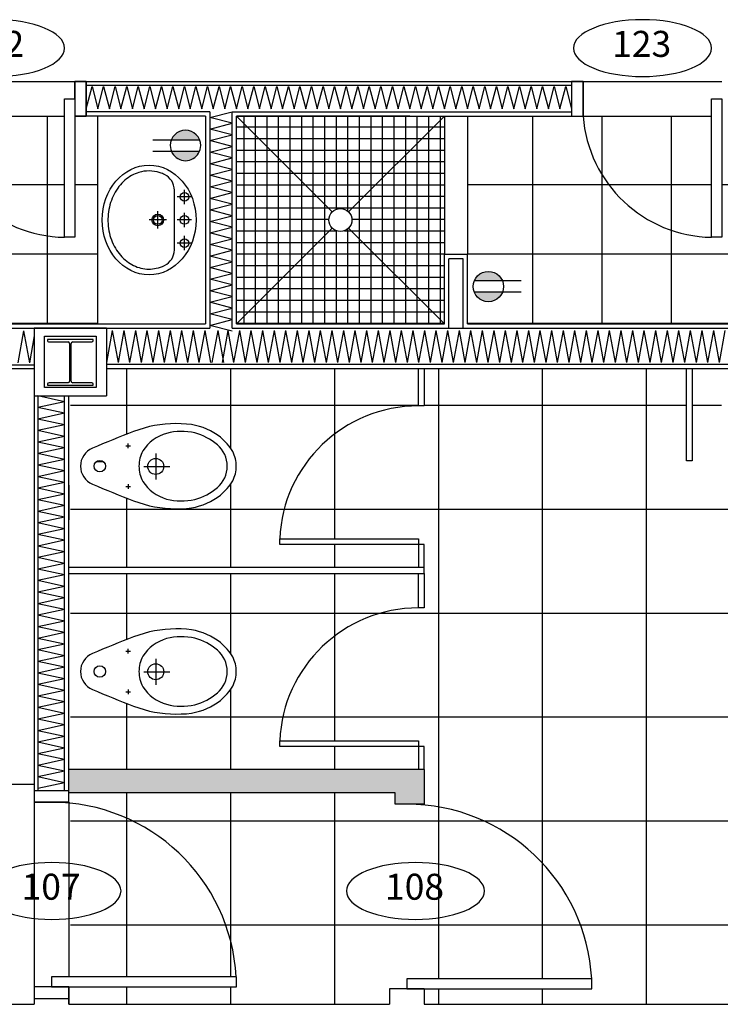
# Model space of a CAD drawing. Units: inches. Extents: x -669 to 13144, y 411 to 2428.
# Drawn here: x 1408 to 1530, y 1837 to 2008 of the extents above; entities that cross this region are included whole.
import ezdxf
from ezdxf.enums import TextEntityAlignment as Align

# ---------------------------------------------------------------- set-up
doc = ezdxf.new("R2010")
doc.units = ezdxf.units.IN
doc.header["$MEASUREMENT"] = 0
for name, color, linetype in [('A-E-HATCH-MUR', 8, 'Continuous'), ('A-E-STRUCTURE', 6, 'Continuous'), ('A-N-SANITAIRE', 1, 'Continuous'), ('A-n-électricité', 3, 'Continuous'), ('A-TEXTE', 4, 'Continuous'), ('A-TYPE-DE-PORTE', 4, 'Continuous'), ('Électricité', 3, 'Continuous')]:
    doc.layers.add(name, color=color, linetype=linetype)
doc.layers.get('A-n-électricité').off()
doc.layers.get('A-TEXTE').off()
doc.styles.add('NIVEAU', font='ARIAL.TTF', dxfattribs={"height": 12})

# ---------------------------------------------------------------- blocks, each defined once
blk = doc.blocks.new('SINK2')
at = {"layer": 'A-N-SANITAIRE'}
for p, q in [((-537.16, 73.99), (-537.16, 71.49)), ((-533.16, 73.99), (-533.16, 71.49)), ((-529.16, 73.99), (-529.16, 71.49)), ((-535.91, 72.74), (-538.41, 72.74)), ((-531.91, 72.74), (-534.41, 72.74)), ((-527.91, 72.74), (-530.41, 72.74)), ((-527.98, 70.99), (-538.33, 70.99)), ((-533.16, 69.62), (-533.16, 66.62)), ((-531.66, 68.12), (-534.66, 68.12))]:
    blk.add_line(p, q, dxfattribs=at)
for centre, radius in [((-537.16, 72.74), 0.75), ((-533.16, 72.74), 0.75), ((-529.16, 72.74), 0.75), ((-533.16, 68.12), 1), ((-533.16, 68.12), 0.75)]:
    blk.add_circle(centre, radius, dxfattribs=at)
for centre, start, end in [((-538.33, 67.99), 90, 153.9521), ((-527.98, 67.99), 25.9974, 90)]:
    blk.add_arc(centre, 3, start, end, dxfattribs=at)
blk.add_ellipse((-533.16, 66.62), major_axis=(-9.5, 0), ratio=0.855263, dxfattribs=at)
blk.add_open_spline([(-541.02, 69.31), (-541.15, 69.05), (-541.26, 68.78), (-541.55, 67.89), (-541.66, 67.25), (-541.66, 66.62), (-541.66, 66.02), (-541.57, 65.43), (-541.13, 63.99), (-540.67, 63.16), (-539.39, 61.7), (-538.58, 61.06), (-536.72, 60.08), (-535.67, 59.75), (-533.49, 59.44), (-532.37, 59.46), (-530.21, 59.87), (-529.19, 60.25), (-527.39, 61.31), (-526.62, 61.98), (-525.44, 63.5), (-525.03, 64.34), (-524.61, 66.09), (-524.6, 66.99), (-524.9, 68.36), (-525.06, 68.84), (-525.29, 69.31)], degree=3, knots=[5.88758, 5.88758, 5.88758, 5.88758, 6.007619, 6.007619, 6.283185, 6.283185, 6.283185, 6.537893, 6.537893, 6.921421, 6.921421, 7.304948, 7.304948, 7.688475, 7.688475, 8.072003, 8.072003, 8.45553, 8.45553, 8.839058, 8.839058, 9.222585, 9.222585, 9.606112, 9.606112, 9.820011, 9.820011, 9.820011, 9.820011], dxfattribs=at)
blk = doc.blocks.new('H BEAM')
at = {"layer": 'A-E-STRUCTURE', "color": 2}
for p, q in [((-10043.23, 384.49), (-10051.15, 384.49)), ((-10051.15, 384.49), (-10051.15, 384.34)), ((-10043.24, 384.49), (-10051.15, 384.49)), ((-10050.88, 384.06), (-10047.6, 384.06)), ((-10050.87, 384.06), (-10047.6, 384.06)), ((-10047.33, 383.79), (-10047.33, 377.28)), ((-10047.32, 383.79), (-10047.32, 377.28)), ((-10047.05, 377.28), (-10047.05, 383.79)), ((-10046.78, 384.06), (-10043.5, 384.06)), ((-10046.78, 384.06), (-10043.51, 384.06)), ((-10043.23, 384.34), (-10043.23, 384.49)), ((-10047.6, 377.01), (-10050.88, 377.01)), ((-10047.6, 377.01), (-10050.87, 377.01)), ((-10043.5, 377.01), (-10046.78, 377.01)), ((-10043.51, 377.01), (-10046.78, 377.01)), ((-10051.15, 376.73), (-10051.15, 376.58)), ((-10051.15, 376.58), (-10043.23, 376.58)), ((-10051.15, 376.58), (-10043.24, 376.58)), ((-10043.23, 376.58), (-10043.23, 376.73))]:
    blk.add_line(p, q, dxfattribs=at)
for centre, major_axis, start_param, end_param in [((-10050.88, 384.34), (0.193, 0.193), 2.356194, 3.926991), ((-10047.6, 383.79), (0.193, 0.193), 5.497787, 7.068583), ((-10047.6, 383.79), (0.193, 0.193), 5.497787, 7.068583), ((-10047.6, 383.79), (0.193, 0.193), 5.497787, 7.068583), ((-10047.6, 383.79), (0.193, 0.193), 5.497787, 7.068583), ((-10046.78, 383.79), (0.193, 0.193), 0.785398, 2.356194), ((-10046.78, 383.79), (0.193, 0.193), 0.785398, 2.356194), ((-10046.78, 383.79), (0.193, 0.193), 0.785398, 2.356194), ((-10046.78, 383.79), (0.193, 0.193), 0.785398, 2.356194), ((-10043.5, 384.34), (0.193, 0.193), 3.926991, 5.497787), ((-10043.5, 384.34), (0.193, 0.193), 3.926991, 5.497787), ((-10050.88, 376.73), (-0.193, 0.193), -0.785398, 0.785398), ((-10050.88, 376.73), (-0.193, 0.193), -0.785398, 0.785398), ((-10047.6, 377.28), (-0.193, 0.193), 2.356194, 3.926991), ((-10047.6, 377.28), (-0.193, 0.193), 2.356194, 3.926991), ((-10047.6, 377.28), (-0.193, 0.193), 2.356194, 3.926991), ((-10047.6, 377.28), (-0.193, 0.193), 2.356194, 3.926991), ((-10046.78, 377.28), (0.193, 0.193), 2.356194, 3.926991), ((-10046.78, 377.28), (0.193, 0.193), 2.356194, 3.926991), ((-10046.78, 377.28), (0.193, 0.193), 2.356194, 3.926991), ((-10046.78, 377.28), (0.193, 0.193), 2.356194, 3.926991), ((-10043.5, 376.73), (-0.193, 0.193), 3.926991, 5.497787), ((-10043.5, 376.73), (-0.193, 0.193), 3.926991, 5.497787)]:
    blk.add_ellipse(centre, major_axis=major_axis, ratio=1, start_param=start_param, end_param=end_param, dxfattribs=at)
blk = doc.blocks.new('ID-PORTE')
at = {"layer": 'A-TYPE-DE-PORTE', "color": 5, "extrusion": (0, 0, -1)}
blk.add_ellipse((0, 0), major_axis=(-18.21, 0), ratio=0.412082, dxfattribs=at)
at = {"layer": 'A-TYPE-DE-PORTE', "color": 4, "style": 'NIVEAU'}
blk.add_attdef('XXX', text='', height=8, dxfattribs=at).set_placement((-0.23, 0.23), align=Align.MIDDLE)
blk = doc.blocks.new('PRISECOURANTPROTÉGÉE')
at = {"layer": 'Électricité'}
h = blk.add_hatch(color=1, dxfattribs=at)
h.paths.add_polyline_path([(-1.16, -6.73), (-1.16, -0.21, 0.677834)])
h.paths.add_polyline_path([(1.44, -0.21), (1.44, -6.73, 0.677834)])
at = {"layer": 'Électricité', "color": 1, "ltscale": 6}
for p, q in [((-1.16, -11.04), (-1.16, -0.21)), ((1.44, -11.04), (1.44, -0.21))]:
    blk.add_line(p, q, dxfattribs=at)
for start, end in [(90, 270), (270, 90)]:
    blk.add_arc((0.14, -3.47), 3.51, start, end, dxfattribs=at)

msp = doc.modelspace()

# ---------------------------------------------------------------- hatches: boundary and pattern name
h = msp.add_hatch()
h.set_pattern_fill('ANSI37', color=8, scale=96, angle=45, style=0)
h.set_pattern_definition([(90, (7065.291, 9154.986), (-12, 2e-15), []), (180, (7065.291, 9154.986), (-2e-15, -12), [])])
h.paths.add_polyline_path([(1393.982, 1990.869), (1391.982, 1990.869), (1361.982, 1990.869), (1361.982, 1954.869), (1421.982, 1954.869), (1421.982, 1990.869), (1417.982, 1990.869), (1417.982, 1969.869), (1416.232, 1969.869, -0.3869685)])
h.paths.add_polyline_path([(1390.338, 1970.343, -0.086475), (1388.204, 1967.846, -0.124068), (1383.229, 1965.656, -0.088113), (1375.912, 1966.012), (1373.175, 1966.87, -0.0093703), (1366.053, 1969.762, -0.302748), (1363.982, 1972.869, -0.302748), (1366.053, 1975.975, -0.0093566), (1373.164, 1978.863), (1375.915, 1979.723, -0.088113), (1383.232, 1980.075, -0.124068), (1388.206, 1977.884, -0.086475), (1390.339, 1975.386, -0.130408), (1390.953, 1972.864, -0.130408)], flags=16)
h.paths.add_polyline_path([(1374.783, 1970.236, 0.187395), (1378.899, 1967.18, 0.121565), (1383.78, 1967.094, 0.102493), (1387.691, 1969.157, 0.221073), (1389.383, 1972.865, 0.221073), (1387.693, 1976.573, 0.102493), (1383.782, 1978.638, 0.121565), (1378.901, 1978.554, 0.187395), (1374.784, 1975.499, 0.126952), (1374.105, 1972.868, 0.126952)], flags=0)
h.paths.add_polyline_path([(1378.391, 1972.83, -1), (1375.627, 1972.83, -1)], flags=0)
h.paths.add_polyline_path([(1366.35, 1972.869, -1), (1368.345, 1972.869, -1)], flags=0)
h.paths.add_polyline_path([(1416.232, 1990.869), (1393.982, 1990.869, 0.3869685), (1416.232, 1969.869)])
h.paths.add_polyline_path([(1505.982, 1990.869), (1503.982, 1990.869), (1485.982, 1990.869), (1485.982, 1966.869), (1485.982, 1954.869), (1534.232, 1954.869), (1534.232, 1990.869), (1531.982, 1990.869), (1529.982, 1990.869), (1529.982, 1969.869), (1528.232, 1969.869, -0.3869685)])
h.paths.add_polyline_path([(1492.231, 1961.336, -1), (1486.966, 1961.336, -1)], flags=16)
h.paths.add_polyline_path([(1528.232, 1990.869), (1505.982, 1990.869, 0.3869685), (1528.232, 1969.869)])
h.paths.add_polyline_path([(1587.982, 1966.869), (1587.982, 1990.869), (1569.982, 1990.869), (1567.982, 1990.869, -0.3869685), (1545.732, 1969.869), (1543.982, 1969.869), (1543.982, 1990.869), (1541.982, 1990.869), (1539.732, 1990.869), (1539.732, 1954.869), (1587.982, 1954.869)])
h.paths.add_polyline_path([(1587.119, 1961.336, -1), (1581.854, 1961.336, -1)], flags=16)
h.paths.add_polyline_path([(1567.982, 1990.869), (1545.732, 1990.869), (1545.732, 1969.869, 0.3869685)])
h.paths.add_polyline_path([(1378.727, 1975.8), (1390.06, 1975.8), (1390.06, 1969.8), (1378.727, 1969.8)], flags=8)
h = msp.add_hatch()
h.set_pattern_fill('ANSI37', color=8, scale=16, angle=45, style=0)
h.set_pattern_definition([(90, (7065.2908, 9154.986), (-2, 4e-16), []), (180, (7065.2908, 9154.986), (-4e-16, -2), [])])
h.paths.add_polyline_path([(1481.982, 1990.869), (1445.982, 1990.869), (1462.568, 1974.283, -0.4142136), (1465.396, 1974.283)])
h.paths.add_polyline_path([(1445.982, 1990.869), (1445.982, 1954.869), (1462.568, 1971.454, -0.1989124), (1461.982, 1972.869, -0.1989124), (1462.568, 1974.283)])
h.paths.add_polyline_path([(1465.396, 1971.454, -0.4142136), (1462.568, 1971.454), (1445.982, 1954.869), (1481.982, 1954.869)])
h.paths.add_polyline_path([(1481.982, 1990.869), (1465.396, 1974.283, -0.1989124), (1465.982, 1972.869, -0.1989124), (1465.396, 1971.454), (1481.982, 1954.869), (1481.982, 1966.869)])
h.paths.add_polyline_path([(1608.568, 1974.283), (1591.982, 1990.869), (1591.982, 1966.869), (1591.982, 1954.869), (1608.568, 1971.454, -0.1989124), (1607.982, 1972.869, -0.1989124)])
h.paths.add_polyline_path([(1622.532, 1990.869), (1591.982, 1990.869), (1608.568, 1974.283, -0.3634027), (1611.126, 1974.509)])
h.paths.add_polyline_path([(1623.824, 1990.869), (1622.532, 1990.869), (1611.126, 1974.509, -0.2452297), (1611.982, 1972.869, -0.0905048), (1611.853, 1972.162), (1633.87, 1963.849)])
h.paths.add_polyline_path([(1611.853, 1972.162, -0.5447321), (1608.568, 1971.454), (1591.982, 1954.869), (1612.726, 1954.869), (1633.87, 1963.849)])
h = msp.add_hatch()
h.set_pattern_fill('ANSI37', color=8, scale=144, angle=45, style=0)
h.set_pattern_definition([(90, (-4819.02, -3243.224), (-18, 4e-15), []), (180, (-4819.02, -3243.224), (-4e-15, -18), [])])
h.paths.add_polyline_path([(1477.482, 1947.16), (1423.482, 1947.16), (1423.482, 1942.392), (1417.232, 1942.392), (1417.232, 1912.66), (1477.482, 1912.66), (1477.482, 1916.66), (1453.482, 1916.66), (1453.482, 1917.66, -0.4020582), (1477.461, 1940.66), (1477.482, 1940.66)])
h.paths.add_polyline_path([(1438.232, 1937.433, -0.124068), (1443.206, 1935.241, -0.086475), (1445.339, 1932.744, -0.130408), (1445.953, 1930.222, -0.130408), (1445.338, 1927.7, -0.086475), (1443.204, 1925.204, -0.124068), (1438.229, 1923.014, -0.088113), (1430.912, 1923.369), (1428.175, 1924.227, -0.0093703), (1421.053, 1927.119, -0.302748), (1418.982, 1930.226, -0.302748), (1421.053, 1933.333, -0.0093566), (1428.164, 1936.221), (1430.915, 1937.08, -0.088113)], flags=16)
h.paths.add_polyline_path([(1429.783, 1927.594, 0.187395), (1433.899, 1924.537, 0.121565), (1438.78, 1924.451, 0.102493), (1442.691, 1926.515, 0.221073), (1444.383, 1930.222, 0.221073), (1442.693, 1933.93, 0.102493), (1438.782, 1935.995, 0.121565), (1433.901, 1935.911, 0.187395), (1429.784, 1932.856, 0.126952), (1429.105, 1930.225, 0.126952)], flags=0)
h.paths.add_polyline_path([(1433.391, 1930.188, -1), (1430.627, 1930.188, -1)], flags=0)
h.paths.add_polyline_path([(1423.345, 1930.226, -1), (1421.35, 1930.226, -1)], flags=0)
h.paths.add_polyline_path([(1477.461, 1905.66), (1477.482, 1905.66), (1477.482, 1911.66), (1417.232, 1911.66), (1417.232, 1877.66), (1477.482, 1877.66), (1477.482, 1881.66), (1453.482, 1881.66), (1453.482, 1882.66, -0.4020582)])
h.paths.add_polyline_path([(1445.339, 1897.178, -0.130408), (1445.953, 1894.656, -0.130408), (1445.338, 1892.134, -0.086475), (1443.204, 1889.638, -0.124068), (1438.229, 1887.448, -0.088113), (1430.912, 1887.803), (1428.175, 1888.661, -0.0093703), (1421.053, 1891.553, -0.302748), (1418.982, 1894.66, -0.302748), (1421.053, 1897.767, -0.0093566), (1428.164, 1900.655), (1430.915, 1901.514, -0.088113), (1438.232, 1901.867, -0.124068), (1443.206, 1899.675, -0.086475)], flags=16)
h.paths.add_polyline_path([(1444.383, 1894.656, -0.221073), (1442.691, 1890.949, -0.102493), (1438.78, 1888.885, -0.121565), (1433.899, 1888.971, -0.187395), (1429.783, 1892.028, -0.126952), (1429.105, 1894.659, -0.126952), (1429.784, 1897.29, -0.187395), (1433.901, 1900.345, -0.121565), (1438.782, 1900.429, -0.102493), (1442.693, 1898.364, -0.221073)], flags=0)
h.paths.add_polyline_path([(1433.391, 1894.622, -1), (1430.627, 1894.622, -1)], flags=0)
h.paths.add_polyline_path([(1423.345, 1894.66, -1), (1421.35, 1894.66, -1)], flags=0)
h.paths.add_polyline_path([(1475.53, 1871.66), (1473.482, 1871.66), (1473.482, 1873.66), (1417.232, 1873.66), (1417.232, 1871.839, -0.3690975), (1445.934, 1841.755), (1445.982, 1841.755), (1445.982, 1840.005), (1417.232, 1840.005), (1417.232, 1837.005), (1462.982, 1837.005), (1472.482, 1837.005), (1472.482, 1839.66), (1475.482, 1839.66), (1475.482, 1841.41), (1507.482, 1841.41, 0.3982773)])
h.paths.add_polyline_path([(1417.232, 1871.839), (1417.232, 1841.755), (1445.934, 1841.755, 0.3690975)], flags=17)
h.paths.add_polyline_path([(1646.94, 1950.779), (1621.003, 1950.779), (1612.482, 1947.16), (1612.482, 1931.16), (1611.482, 1931.16), (1611.482, 1947.16), (1583.282, 1947.16), (1583.282, 1931.16), (1582.282, 1931.16), (1582.282, 1947.16), (1554.082, 1947.16), (1554.082, 1931.16), (1553.082, 1931.16), (1553.082, 1947.16), (1524.882, 1947.16), (1524.882, 1931.16), (1523.882, 1931.16), (1523.882, 1947.16), (1478.482, 1947.16), (1478.482, 1940.66), (1477.461, 1940.66, 0.4020582), (1453.482, 1917.66), (1477.482, 1917.66), (1477.482, 1916.66), (1478.482, 1916.66), (1478.482, 1912.66), (1478.482, 1911.66), (1478.482, 1905.66), (1477.461, 1905.66, 0.4020582), (1453.482, 1882.66), (1477.482, 1882.66), (1477.482, 1881.66), (1478.482, 1881.66), (1478.482, 1877.66), (1478.482, 1873.66), (1478.482, 1871.66), (1475.53, 1871.66, -0.3982773), (1507.482, 1841.41), (1507.482, 1839.66), (1478.482, 1839.66), (1478.482, 1837.005), (1553.082, 1837.005), (1553.082, 1853.005), (1554.082, 1853.005), (1554.082, 1837.005), (1582.282, 1837.005), (1582.282, 1853.005), (1583.282, 1853.005), (1583.282, 1837.005), (1611.482, 1837.005), (1611.482, 1853.005), (1612.482, 1853.005), (1612.482, 1837.005), (1646.94, 1837.005)])
h.paths.add_polyline_path([(1529.944, 1937.93), (1529.944, 1946.16), (1547.864, 1946.16), (1547.864, 1937.93, -1), (1546.868, 1937.93), (1546.868, 1938.289, 0.1966209), (1541.24, 1935.987, -0.750811), (1536.657, 1935.898, 0.2007108), (1530.94, 1938.289), (1530.94, 1937.93, -1)], flags=16)
h.paths.add_polyline_path([(1559.144, 1937.728), (1559.144, 1945.957), (1577.063, 1945.957), (1577.063, 1937.728, -1), (1576.068, 1937.728), (1576.068, 1938.086, 0.1966209), (1570.44, 1935.784, -0.750811), (1565.857, 1935.695, 0.2007108), (1560.14, 1938.086), (1560.14, 1937.728, -1)], flags=16)
h.paths.add_polyline_path([(1560.14, 1846.437), (1560.14, 1846.078, 0.2007108), (1565.857, 1848.47, -0.750811), (1570.44, 1848.38, 0.1966209), (1576.068, 1846.078), (1576.068, 1846.437, -1), (1577.063, 1846.437), (1577.063, 1838.207), (1559.144, 1838.207), (1559.144, 1846.437, -1)], flags=16)
h.paths.add_polyline_path([(1588.344, 1937.93), (1588.344, 1946.16), (1606.263, 1946.16), (1606.263, 1937.93, -1), (1605.268, 1937.93), (1605.268, 1938.289, 0.1966209), (1599.64, 1935.987, -0.750811), (1595.057, 1935.898, 0.2007108), (1589.34, 1938.289), (1589.34, 1937.93, -1)], flags=16)
h.paths.add_polyline_path([(1589.34, 1846.234), (1589.34, 1845.876, 0.2007108), (1595.057, 1848.267, -0.750811), (1599.64, 1848.178, 0.1966209), (1605.268, 1845.876), (1605.268, 1846.234, -1), (1606.263, 1846.234), (1606.263, 1838.005), (1588.344, 1838.005), (1588.344, 1846.234, -1)], flags=16)
h.paths.add_polyline_path([(1646.94, 1961.794), (1621.003, 1950.779), (1646.94, 1950.779)])
h.paths.add_polyline_path([(1653.248, 1964.473), (1646.94, 1961.794), (1646.94, 1950.779), (1655.014, 1950.779)])
h.paths.add_polyline_path([(1655.014, 1950.779), (1646.94, 1950.779), (1646.94, 1837.005), (1669.689, 1837.005)])
at = {"layer": 'A-E-HATCH-MUR'}
h = msp.add_hatch(color=8, dxfattribs=at)
h.dxf.hatch_style = 1
h.paths.add_polyline_path([(1478.482, 1877.66), (1416.982, 1877.66), (1416.982, 1874.005), (1416.982, 1873.66), (1473.482, 1873.66), (1473.482, 1871.66), (1478.482, 1871.66), (1478.482, 1873.66)])

# ---------------------------------------------------------------- linework, layer by layer
at = {"color": 1}
for p, q in [((1393.982, 1996.869), (1417.982, 1996.869)), ((1419.982, 1996.244), (1503.982, 1996.244)), ((1505.982, 1996.869), (1529.982, 1996.869)), ((1393.982, 1990.869), (1416.232, 1990.869)), ((1441.357, 1991.619), (1419.982, 1991.619)), ((1441.357, 1991.619), (1441.357, 1954.119)), ((1445.232, 1991.619), (1503.982, 1991.619)), ((1445.232, 1954.119), (1445.232, 1991.619)), ((1462.568, 1974.283), (1445.982, 1990.869)), ((1465.396, 1974.283), (1481.982, 1990.869)), ((1481.982, 1990.869), (1481.982, 1966.869)), ((1485.982, 1990.869), (1485.982, 1966.869)), ((1505.982, 1990.869), (1528.232, 1990.869)), ((1445.982, 1954.869), (1462.568, 1971.454)), ((1481.982, 1954.869), (1465.396, 1971.454)), ((1482.732, 1954.119), (1482.732, 1966.119)), ((1485.232, 1966.119), (1482.732, 1966.119)), ((1485.232, 1954.119), (1485.232, 1966.119)), ((1361.232, 1954.119), (1441.357, 1954.119)), ((1445.232, 1954.119), (1481.982, 1954.119)), ((1481.982, 1954.119), (1534.982, 1954.119)), ((1423.482, 1947.91), (1612.329, 1947.91)), ((1329.982, 1947.785), (1410.982, 1947.785)), ((1477.482, 1940.66), (1477.482, 1947.16)), ((1478.482, 1947.16), (1478.482, 1940.66)), ((1411.607, 1942.392), (1411.607, 1874.005)), ((1416.232, 1874.005), (1416.232, 1942.392)), ((1478.482, 1940.66), (1477.482, 1940.66)), ((1426.814, 1933.748), (1427.662, 1933.748)), ((1427.238, 1933.323), (1427.238, 1934.172)), ((1432.009, 1932.438), (1432.009, 1927.938)), ((1429.946, 1930.188), (1434.446, 1930.188)), ((1426.812, 1926.703), (1427.661, 1926.703)), ((1427.237, 1927.127), (1427.237, 1926.279)), ((1477.482, 1916.66), (1477.482, 1912.66)), ((1478.482, 1916.66), (1477.482, 1916.66)), ((1478.482, 1912.66), (1478.482, 1916.66)), ((1478.482, 1912.66), (1416.982, 1912.66)), ((1478.482, 1911.66), (1478.482, 1912.66)), ((1416.982, 1911.66), (1478.482, 1911.66)), ((1477.482, 1905.66), (1477.482, 1911.66)), ((1478.482, 1911.66), (1478.482, 1905.66)), ((1478.482, 1905.66), (1477.482, 1905.66)), ((1427.238, 1897.758), (1427.238, 1898.606)), ((1426.814, 1898.182), (1427.662, 1898.182)), ((1432.009, 1896.872), (1432.009, 1892.372)), ((1429.946, 1894.622), (1434.446, 1894.622)), ((1427.237, 1891.561), (1427.237, 1890.713)), ((1426.812, 1891.137), (1427.661, 1891.137)), ((1477.482, 1881.66), (1477.482, 1877.66)), ((1478.482, 1881.66), (1477.482, 1881.66)), ((1478.482, 1877.66), (1478.482, 1881.66)), ((1392.982, 1875.16), (1410.982, 1875.16)), ((1410.982, 1872.005), (1410.982, 1861.47)), ((1416.982, 1872.005), (1416.982, 1851.865)), ((1410.982, 1861.47), (1410.982, 1840.005)), ((1416.982, 1851.865), (1416.982, 1841.755))]:
    msp.add_line(p, q, dxfattribs=at)
at = {"color": 2}
for p, q in [((1417.982, 1996.869), (1417.982, 1990.869)), ((1419.982, 1996.869), (1417.982, 1996.869)), ((1419.982, 1990.869), (1419.982, 1996.869)), ((1419.982, 1996.869), (1419.982, 1990.869)), ((1503.982, 1996.869), (1503.982, 1990.869)), ((1505.982, 1996.869), (1503.982, 1996.869)), ((1505.982, 1990.869), (1505.982, 1996.869)), ((1505.982, 1996.869), (1505.982, 1990.869)), ((1417.982, 1990.869), (1419.982, 1990.869)), ((1421.982, 1954.869), (1421.982, 1990.869)), ((1503.982, 1990.869), (1505.982, 1990.869)), ((1523.882, 1931.16), (1523.882, 1947.16)), ((1524.882, 1947.16), (1524.882, 1931.16)), ((1524.882, 1931.16), (1523.882, 1931.16)), ((1478.482, 1877.66), (1416.982, 1877.66)), ((1478.482, 1877.66), (1478.482, 1873.66)), ((1410.982, 1874.005), (1410.982, 1872.005)), ((1416.982, 1874.005), (1410.982, 1874.005)), ((1416.982, 1872.005), (1416.982, 1874.005)), ((1473.482, 1873.66), (1416.982, 1873.66)), ((1473.482, 1871.66), (1473.482, 1873.66)), ((1478.482, 1873.66), (1478.482, 1871.66)), ((1410.982, 1872.005), (1416.982, 1872.005)), ((1416.982, 1872.005), (1410.982, 1872.005)), ((1478.482, 1871.66), (1473.482, 1871.66)), ((1416.982, 1840.005), (1410.982, 1840.005)), ((1410.982, 1840.005), (1410.982, 1838.005)), ((1416.982, 1840.005), (1410.982, 1840.005)), ((1416.982, 1838.005), (1416.982, 1840.005)), ((1410.982, 1838.005), (1416.982, 1838.005))]:
    msp.add_line(p, q, dxfattribs=at)
at = {"color": 3}
for p, q in [((1417.982, 1993.869), (1417.982, 1996.869)), ((1417.982, 1996.869), (1505.982, 1996.869)), ((1503.982, 1996.869), (1503.982, 1990.869)), ((1505.982, 1996.869), (1505.982, 1990.869)), ((1440.607, 1990.869), (1417.982, 1990.869)), ((1440.607, 1990.869), (1440.607, 1954.869)), ((1445.982, 1990.869), (1503.982, 1990.869)), ((1445.982, 1990.869), (1475.982, 1990.869)), ((1475.982, 1990.869), (1445.982, 1990.869)), ((1445.982, 1954.869), (1445.982, 1990.869)), ((1481.982, 1954.869), (1481.982, 1966.869)), ((1485.982, 1966.869), (1481.982, 1966.869)), ((1485.982, 1954.869), (1485.982, 1966.869)), ((1485.982, 1954.869), (1485.982, 1960.869)), ((1361.982, 1954.869), (1440.607, 1954.869)), ((1445.982, 1954.869), (1481.982, 1954.869)), ((1485.982, 1954.869), (1534.232, 1954.869)), ((1329.982, 1947.16), (1410.982, 1947.16)), ((1423.482, 1947.16), (1465.982, 1947.16)), ((1423.482, 1947.16), (1612.482, 1947.16)), ((1410.982, 1942.392), (1410.982, 1874.005)), ((1416.982, 1874.005), (1416.982, 1942.392)), ((1410.982, 1926.921), (1410.982, 1920.921)), ((1416.982, 1926.921), (1416.982, 1920.921)), ((1410.982, 1884.929), (1410.982, 1878.929)), ((1410.982, 1840.005), (1410.982, 1837.005)), ((1416.982, 1840.005), (1416.982, 1837.005)), ((1416.982, 1837.005), (1416.982, 1840.005)), ((1472.482, 1839.66), (1472.482, 1837.005)), ((1478.482, 1839.66), (1472.482, 1839.66)), ((1478.482, 1839.66), (1478.482, 1837.005)), ((1301.438, 1837.005), (1410.982, 1837.005)), ((1416.982, 1837.005), (1462.982, 1837.005)), ((1423.482, 1837.005), (1472.482, 1837.005)), ((1438.982, 1837.005), (1472.482, 1837.005)), ((1443.732, 1837.005), (1447.963, 1837.005)), ((1478.482, 1837.005), (1698.013, 1837.005))]:
    msp.add_line(p, q, dxfattribs=at)
at = {"color": 6}
for p, q in [((1410.982, 1954.191), (1423.482, 1954.191)), ((1410.982, 1954.191), (1410.982, 1942.392)), ((1423.482, 1954.191), (1423.482, 1942.392)), ((1410.982, 1942.392), (1423.482, 1942.392))]:
    msp.add_line(p, q, dxfattribs=at)
at = {"color": 8}
msp.add_line((1422.994, 1930.986), (1421.702, 1930.986), dxfattribs=at)
at = {"color": 2}
for points in [[(1416.232, 1993.869), (1417.982, 1993.869), (1417.982, 1969.869), (1416.232, 1969.869)], [(1528.232, 1993.869), (1529.982, 1993.869), (1529.982, 1969.869), (1528.232, 1969.869)], [(1412.773, 1952.75), (1421.69, 1952.75), (1421.69, 1943.833), (1412.773, 1943.833)], [(1413.982, 1840.005), (1445.982, 1840.005), (1445.982, 1841.755), (1413.982, 1841.755)], [(1475.482, 1839.66), (1507.482, 1839.66), (1507.482, 1841.41), (1475.482, 1841.41)]]:
    msp.add_lwpolyline(points, close=True, dxfattribs=at)
at = {"color": 1}
for points in [[(1428.175, 1924.227), (1430.912, 1923.369, 0.088113), (1438.229, 1923.014, 0.124068), (1443.204, 1925.204, 0.086475), (1445.338, 1927.7, 0.130408), (1445.953, 1930.222, 0.130408), (1445.339, 1932.744, 0.086475), (1443.206, 1935.241, 0.124068), (1438.232, 1937.433, 0.088113), (1430.915, 1937.08), (1428.164, 1936.221)], [(1428.175, 1888.661), (1430.912, 1887.803, 0.088113), (1438.229, 1887.448, 0.124068), (1443.204, 1889.638, 0.086475), (1445.338, 1892.134, 0.130408), (1445.953, 1894.656, 0.130408), (1445.339, 1897.178, 0.086475), (1443.206, 1899.675, 0.124068), (1438.232, 1901.867, 0.088113), (1430.915, 1901.514), (1428.164, 1900.655)]]:
    msp.add_lwpolyline(points, format="xyb", dxfattribs=at)
for points in [[(1444.383, 1930.222, 0.221073), (1442.693, 1933.93, 0.102493), (1438.782, 1935.995, 0.121565), (1433.901, 1935.911, 0.187395), (1429.784, 1932.856, 0.126952), (1429.105, 1930.225, 0.126952), (1429.783, 1927.594, 0.187395), (1433.899, 1924.537, 0.121565), (1438.78, 1924.451, 0.102493), (1442.691, 1926.515, 0.221073)], [(1444.383, 1894.656, 0.221073), (1442.693, 1898.364, 0.102493), (1438.782, 1900.429, 0.121565), (1433.901, 1900.345, 0.187395), (1429.784, 1897.29, 0.126952), (1429.105, 1894.659, 0.126952), (1429.783, 1892.028, 0.187395), (1433.899, 1888.971, 0.121565), (1438.78, 1888.885, 0.102493), (1442.691, 1890.949, 0.221073)]]:
    msp.add_lwpolyline(points, format="xyb", close=True, dxfattribs=at)
for points in [[(1453.482, 1917.66), (1477.482, 1917.66), (1477.482, 1916.66), (1453.482, 1916.66)], [(1453.482, 1882.66), (1477.482, 1882.66), (1477.482, 1881.66), (1453.482, 1881.66)]]:
    msp.add_lwpolyline(points, close=True, dxfattribs=at)
for centre, radius in [((1463.982, 1972.869), 2), ((1432.009, 1930.188), 1.382), ((1432.009, 1894.622), 1.382)]:
    msp.add_circle(centre, radius, dxfattribs=at)
at = {"color": 2}
for centre in [(1422.348, 1930.226), (1422.348, 1894.66)]:
    msp.add_circle(centre, 0.997, dxfattribs=at)
at = {"color": 1}
for centre, radius, start, end in [((1416.642, 1992.591), 22.726, 184.34575, 268.96522), ((1528.642, 1992.591), 22.726, 184.34575, 268.96522), ((1477.461, 1916.66), 24, 90, 177.61198), ((1501.766, 1744.784), 205.098, 111.03032, 113.17464), ((1422.348, 1930.226), 3.366, 112.62566, 180), ((1422.348, 1930.226), 3.366, 180, 247.37434), ((1501.766, 2115.668), 205.098, 246.82536, 248.97281), ((1477.461, 1881.66), 24, 90, 177.61198), ((1501.766, 1709.218), 205.098, 111.03032, 113.17464), ((1422.348, 1894.66), 3.366, 112.62566, 180), ((1422.348, 1894.66), 3.366, 180, 247.37434), ((1501.766, 2080.102), 205.098, 246.82536, 248.97281), ((1413.982, 1840.005), 32, 3.13493, 90), ((1475.53, 1839.66), 32, 3.13493, 90)]:
    msp.add_arc(centre, radius, start, end, dxfattribs=at)
at = {"layer": 'A-E-HATCH-MUR', "color": 8}
for p, q in [((1419.982, 1992.119), (1420.982, 1995.993)), ((1420.982, 1995.993), (1421.982, 1992.118)), ((1421.982, 1992.118), (1422.982, 1995.993)), ((1421.982, 1992.118), (1422.982, 1995.993)), ((1422.982, 1995.993), (1423.982, 1992.118)), ((1422.982, 1995.993), (1423.982, 1992.118)), ((1423.982, 1992.118), (1424.982, 1995.993)), ((1424.982, 1995.993), (1425.982, 1992.118)), ((1425.982, 1992.118), (1426.982, 1995.993)), ((1426.982, 1995.993), (1427.982, 1992.118)), ((1427.983, 1992.119), (1428.983, 1995.993)), ((1428.983, 1995.993), (1429.983, 1992.118)), ((1429.983, 1992.119), (1430.983, 1995.993)), ((1430.983, 1995.993), (1431.983, 1992.118)), ((1431.983, 1992.119), (1432.983, 1995.993)), ((1432.983, 1995.993), (1433.983, 1992.118)), ((1433.983, 1992.118), (1434.983, 1995.993)), ((1434.983, 1995.993), (1435.983, 1992.118)), ((1435.982, 1992.116), (1436.982, 1995.991)), ((1436.982, 1995.991), (1437.982, 1992.116)), ((1437.982, 1992.116), (1438.982, 1995.991)), ((1438.982, 1995.991), (1439.982, 1992.116)), ((1439.982, 1992.116), (1440.982, 1995.991)), ((1440.982, 1995.991), (1441.982, 1992.116)), ((1441.982, 1992.116), (1442.982, 1995.991)), ((1442.982, 1995.991), (1443.982, 1992.116)), ((1443.982, 1992.116), (1444.982, 1995.991)), ((1444.982, 1995.991), (1445.982, 1992.116)), ((1445.982, 1992.116), (1446.982, 1995.991)), ((1446.982, 1995.991), (1447.982, 1992.116)), ((1447.982, 1992.116), (1448.982, 1995.991)), ((1448.982, 1995.991), (1449.982, 1992.116)), ((1449.982, 1992.116), (1450.982, 1995.991)), ((1450.982, 1995.991), (1451.982, 1992.116)), ((1451.982, 1992.116), (1452.982, 1995.991)), ((1451.982, 1992.116), (1452.982, 1995.991)), ((1452.982, 1995.991), (1453.981, 1992.116)), ((1452.982, 1995.991), (1453.981, 1992.116)), ((1453.981, 1992.116), (1454.982, 1995.991)), ((1454.982, 1995.991), (1455.981, 1992.116)), ((1455.981, 1992.119), (1456.981, 1995.993)), ((1456.981, 1995.993), (1457.981, 1992.118)), ((1457.981, 1992.118), (1458.981, 1995.993)), ((1457.981, 1992.118), (1458.981, 1995.993)), ((1458.981, 1995.993), (1459.981, 1992.118)), ((1458.981, 1995.993), (1459.981, 1992.118)), ((1459.981, 1992.118), (1460.981, 1995.993)), ((1460.981, 1995.993), (1461.98, 1992.118)), ((1461.98, 1992.118), (1462.981, 1995.993)), ((1462.981, 1995.993), (1463.98, 1992.118)), ((1463.982, 1992.119), (1464.982, 1995.993)), ((1464.982, 1995.993), (1465.982, 1992.118)), ((1465.982, 1992.119), (1466.982, 1995.993)), ((1466.982, 1995.993), (1467.982, 1992.118)), ((1467.982, 1992.119), (1468.982, 1995.993)), ((1468.982, 1995.993), (1469.982, 1992.118)), ((1469.982, 1992.118), (1470.982, 1995.993)), ((1470.982, 1995.993), (1471.981, 1992.118)), ((1471.981, 1992.116), (1472.981, 1995.991)), ((1472.981, 1995.991), (1473.981, 1992.116)), ((1473.981, 1992.116), (1474.981, 1995.991)), ((1474.981, 1995.991), (1475.981, 1992.116)), ((1475.981, 1992.116), (1476.981, 1995.991)), ((1476.981, 1995.991), (1477.981, 1992.116)), ((1477.981, 1992.116), (1478.981, 1995.991)), ((1478.981, 1995.991), (1479.981, 1992.116)), ((1479.981, 1992.116), (1480.981, 1995.991)), ((1480.981, 1995.991), (1481.98, 1992.116)), ((1481.98, 1992.116), (1482.981, 1995.991)), ((1482.981, 1995.991), (1483.98, 1992.116)), ((1483.98, 1992.116), (1484.981, 1995.991)), ((1484.981, 1995.991), (1485.98, 1992.116)), ((1485.98, 1992.116), (1486.981, 1995.991)), ((1486.981, 1995.991), (1487.98, 1992.116)), ((1487.98, 1992.116), (1488.98, 1995.991)), ((1487.98, 1992.116), (1488.98, 1995.991)), ((1488.98, 1995.991), (1489.98, 1992.116)), ((1488.98, 1995.991), (1489.98, 1992.116)), ((1489.98, 1992.116), (1490.98, 1995.991)), ((1490.98, 1995.991), (1491.98, 1992.116)), ((1491.98, 1992.116), (1492.98, 1995.991)), ((1492.98, 1995.991), (1493.98, 1992.116)), ((1493.98, 1992.116), (1494.98, 1995.991)), ((1494.98, 1995.991), (1495.98, 1992.116)), ((1495.98, 1992.116), (1496.98, 1995.991)), ((1496.98, 1995.991), (1497.98, 1992.116)), ((1497.98, 1992.116), (1498.98, 1995.991)), ((1497.98, 1992.116), (1498.98, 1995.991)), ((1498.98, 1995.991), (1499.98, 1992.116)), ((1498.98, 1995.991), (1499.98, 1992.116)), ((1499.98, 1992.116), (1500.98, 1995.991)), ((1500.98, 1995.991), (1501.98, 1992.116)), ((1501.98, 1992.116), (1502.98, 1995.991)), ((1502.98, 1995.991), (1503.98, 1992.116)), ((1441.359, 1990.619), (1445.234, 1991.619)), ((1445.234, 1989.619), (1441.359, 1990.619)), ((1441.359, 1988.619), (1445.234, 1989.619)), ((1445.234, 1987.619), (1441.359, 1988.619)), ((1441.359, 1986.619), (1445.234, 1987.619)), ((1445.234, 1985.619), (1441.359, 1986.619)), ((1441.359, 1984.619), (1445.234, 1985.619)), ((1445.234, 1983.619), (1441.359, 1984.619)), ((1441.359, 1982.619), (1445.234, 1983.619)), ((1445.234, 1981.619), (1441.359, 1982.619)), ((1441.359, 1980.619), (1445.234, 1981.619)), ((1445.234, 1979.619), (1441.359, 1980.619)), ((1441.359, 1978.619), (1445.234, 1979.619)), ((1445.234, 1977.619), (1441.359, 1978.619)), ((1441.359, 1976.62), (1445.234, 1977.619)), ((1441.357, 1974.62), (1445.232, 1975.62)), ((1445.234, 1975.619), (1441.359, 1976.62)), ((1445.232, 1973.62), (1441.357, 1974.62)), ((1441.357, 1972.62), (1445.232, 1973.62)), ((1445.232, 1971.62), (1441.357, 1972.62)), ((1441.357, 1970.62), (1445.232, 1971.62)), ((1445.232, 1969.62), (1441.357, 1970.62)), ((1441.357, 1968.62), (1445.232, 1969.62)), ((1445.232, 1967.62), (1441.357, 1968.62)), ((1441.357, 1966.619), (1445.232, 1967.619)), ((1445.232, 1965.619), (1441.357, 1966.619)), ((1441.357, 1964.619), (1445.232, 1965.619)), ((1445.232, 1963.619), (1441.357, 1964.619)), ((1441.357, 1962.619), (1445.232, 1963.619)), ((1441.357, 1962.619), (1445.232, 1963.619)), ((1445.232, 1961.619), (1441.357, 1962.619)), ((1445.232, 1961.619), (1441.357, 1962.619)), ((1441.357, 1960.619), (1445.232, 1961.619)), ((1445.232, 1959.619), (1441.357, 1960.619)), ((1441.357, 1958.618), (1445.232, 1959.618)), ((1445.232, 1957.618), (1441.357, 1958.618)), ((1441.357, 1956.618), (1445.232, 1957.618)), ((1445.232, 1955.618), (1441.357, 1956.618)), ((1441.357, 1954.618), (1445.232, 1955.618)), ((1441.357, 1954.618), (1445.232, 1955.618)), ((1409.135, 1953.693), (1408.135, 1948.108)), ((1409.135, 1953.693), (1410.136, 1948.108)), ((1424.483, 1953.745), (1423.482, 1948.16)), ((1424.483, 1953.745), (1423.482, 1948.16)), ((1424.483, 1953.745), (1425.483, 1948.16)), ((1426.484, 1953.745), (1425.483, 1948.16)), ((1426.484, 1953.745), (1427.484, 1948.16)), ((1428.485, 1953.745), (1427.484, 1948.16)), ((1428.485, 1953.745), (1429.485, 1948.16)), ((1430.486, 1953.745), (1429.485, 1948.16)), ((1430.486, 1953.745), (1431.486, 1948.16)), ((1432.487, 1953.745), (1431.486, 1948.16)), ((1432.487, 1953.745), (1433.487, 1948.16)), ((1434.488, 1953.745), (1433.487, 1948.16)), ((1434.488, 1953.745), (1435.488, 1948.16)), ((1436.489, 1953.745), (1435.488, 1948.16)), ((1436.489, 1953.745), (1437.489, 1948.16)), ((1438.49, 1953.745), (1437.489, 1948.16)), ((1438.49, 1953.745), (1439.49, 1948.16)), ((1440.491, 1953.745), (1439.49, 1948.16)), ((1440.491, 1953.745), (1441.491, 1948.16)), ((1445.232, 1953.618), (1441.357, 1954.618)), ((1445.232, 1953.618), (1441.357, 1954.618)), ((1442.742, 1953.745), (1441.742, 1948.16)), ((1442.742, 1953.745), (1443.743, 1948.16)), ((1444.493, 1953.745), (1443.493, 1948.16)), ((1444.493, 1953.745), (1445.494, 1948.16)), ((1446.494, 1953.745), (1445.494, 1948.16)), ((1446.494, 1953.745), (1447.495, 1948.16)), ((1448.495, 1953.745), (1447.495, 1948.16)), ((1448.495, 1953.745), (1449.496, 1948.16)), ((1450.496, 1953.745), (1449.496, 1948.16)), ((1450.496, 1953.745), (1449.496, 1948.16)), ((1450.496, 1953.745), (1451.497, 1948.16)), ((1452.497, 1953.745), (1451.497, 1948.16)), ((1452.497, 1953.745), (1453.498, 1948.16)), ((1454.498, 1953.745), (1453.498, 1948.16)), ((1454.498, 1953.745), (1455.499, 1948.16)), ((1456.499, 1953.745), (1455.499, 1948.16)), ((1456.499, 1953.745), (1457.5, 1948.16)), ((1458.5, 1953.745), (1457.5, 1948.16)), ((1458.5, 1953.745), (1459.501, 1948.16)), ((1460.501, 1953.745), (1459.501, 1948.16)), ((1460.501, 1953.745), (1461.502, 1948.16)), ((1462.502, 1953.745), (1461.502, 1948.16)), ((1462.502, 1953.745), (1463.503, 1948.16)), ((1464.504, 1953.745), (1463.503, 1948.16)), ((1464.504, 1953.745), (1465.504, 1948.16)), ((1466.505, 1953.745), (1465.504, 1948.16)), ((1466.505, 1953.745), (1467.505, 1948.16)), ((1468.506, 1953.745), (1467.505, 1948.16)), ((1468.506, 1953.745), (1467.505, 1948.16)), ((1468.506, 1953.745), (1467.505, 1948.16)), ((1468.506, 1953.745), (1469.506, 1948.16)), ((1470.507, 1953.745), (1469.506, 1948.16)), ((1470.507, 1953.745), (1471.507, 1948.16)), ((1472.508, 1953.745), (1471.507, 1948.16)), ((1472.508, 1953.745), (1473.508, 1948.16)), ((1474.509, 1953.745), (1473.508, 1948.16)), ((1474.509, 1953.745), (1475.509, 1948.16)), ((1476.51, 1953.745), (1475.509, 1948.16)), ((1476.51, 1953.745), (1477.51, 1948.16)), ((1478.511, 1953.745), (1477.51, 1948.16)), ((1478.511, 1953.745), (1479.511, 1948.16)), ((1480.512, 1953.745), (1479.511, 1948.16)), ((1480.512, 1953.745), (1481.512, 1948.16)), ((1482.513, 1953.745), (1481.512, 1948.16)), ((1482.513, 1953.745), (1483.514, 1948.16)), ((1484.514, 1953.745), (1483.514, 1948.16)), ((1484.514, 1953.745), (1485.515, 1948.16)), ((1486.515, 1953.745), (1485.515, 1948.16)), ((1486.515, 1953.745), (1487.516, 1948.16)), ((1488.516, 1953.745), (1487.516, 1948.16)), ((1488.516, 1953.745), (1489.517, 1948.16)), ((1490.517, 1953.745), (1489.517, 1948.16)), ((1490.517, 1953.745), (1491.518, 1948.16)), ((1492.518, 1953.745), (1491.518, 1948.16)), ((1492.518, 1953.745), (1493.519, 1948.16)), ((1494.519, 1953.745), (1493.519, 1948.16)), ((1494.519, 1953.745), (1493.519, 1948.16)), ((1494.519, 1953.745), (1495.52, 1948.16)), ((1496.52, 1953.745), (1495.52, 1948.16)), ((1496.52, 1953.745), (1497.521, 1948.16)), ((1498.521, 1953.745), (1497.521, 1948.16)), ((1498.521, 1953.745), (1499.522, 1948.16)), ((1500.522, 1953.745), (1499.522, 1948.16)), ((1500.522, 1953.745), (1501.523, 1948.16)), ((1502.523, 1953.745), (1501.523, 1948.16)), ((1502.523, 1953.745), (1503.524, 1948.16)), ((1504.525, 1953.745), (1503.524, 1948.16)), ((1504.525, 1953.745), (1505.525, 1948.16)), ((1506.526, 1953.745), (1505.525, 1948.16)), ((1506.526, 1953.745), (1507.526, 1948.16)), ((1508.527, 1953.745), (1507.526, 1948.16)), ((1508.527, 1953.745), (1509.527, 1948.16)), ((1510.528, 1953.745), (1509.527, 1948.16)), ((1510.528, 1953.745), (1511.528, 1948.16)), ((1512.529, 1953.745), (1511.528, 1948.16)), ((1512.529, 1953.745), (1511.528, 1948.16)), ((1512.529, 1953.745), (1511.528, 1948.16)), ((1512.529, 1953.745), (1513.529, 1948.16)), ((1514.53, 1953.745), (1513.529, 1948.16)), ((1514.53, 1953.745), (1515.53, 1948.16)), ((1516.531, 1953.745), (1515.53, 1948.16)), ((1516.531, 1953.745), (1517.531, 1948.16)), ((1518.532, 1953.745), (1517.531, 1948.16)), ((1518.532, 1953.745), (1519.532, 1948.16)), ((1520.533, 1953.745), (1519.532, 1948.16)), ((1520.533, 1953.745), (1521.533, 1948.16)), ((1522.534, 1953.745), (1521.533, 1948.16)), ((1522.534, 1953.745), (1523.535, 1948.16)), ((1524.535, 1953.745), (1523.535, 1948.16)), ((1524.535, 1953.745), (1525.536, 1948.16)), ((1526.536, 1953.745), (1525.536, 1948.16)), ((1526.536, 1953.745), (1527.537, 1948.16)), ((1528.537, 1953.745), (1527.537, 1948.16)), ((1528.537, 1953.745), (1529.538, 1948.16)), ((1530.538, 1953.745), (1529.538, 1948.16)), ((1410.982, 1952.831), (1410.136, 1948.108)), ((1416.232, 1941.392), (1411.607, 1942.392)), ((1416.232, 1941.392), (1411.607, 1940.392)), ((1416.232, 1939.392), (1411.607, 1940.392)), ((1416.232, 1939.392), (1411.607, 1938.392)), ((1416.232, 1937.392), (1411.607, 1938.392)), ((1416.232, 1937.392), (1411.607, 1936.392)), ((1416.232, 1935.392), (1411.607, 1936.392)), ((1416.232, 1935.392), (1411.607, 1934.392)), ((1416.232, 1933.392), (1411.607, 1934.392)), ((1416.232, 1933.392), (1411.607, 1932.392)), ((1416.232, 1931.392), (1411.607, 1932.392)), ((1416.232, 1931.392), (1411.607, 1930.392)), ((1416.232, 1929.392), (1411.607, 1930.392)), ((1416.232, 1929.392), (1411.607, 1928.392)), ((1416.232, 1927.392), (1411.607, 1928.392)), ((1416.232, 1927.392), (1411.607, 1926.392)), ((1416.232, 1925.392), (1411.607, 1926.392)), ((1416.232, 1925.392), (1411.607, 1924.392)), ((1416.232, 1923.392), (1411.607, 1924.392)), ((1416.232, 1923.392), (1411.607, 1922.392)), ((1416.232, 1921.392), (1411.607, 1922.392)), ((1416.232, 1921.392), (1411.607, 1920.392)), ((1416.232, 1919.392), (1411.607, 1920.392)), ((1416.232, 1919.392), (1411.607, 1918.392)), ((1416.232, 1917.392), (1411.607, 1918.392)), ((1416.232, 1917.392), (1411.607, 1916.392)), ((1416.232, 1915.392), (1411.607, 1916.392)), ((1416.232, 1915.392), (1411.607, 1914.392)), ((1416.232, 1913.392), (1411.607, 1914.392)), ((1416.232, 1913.392), (1411.607, 1912.392)), ((1416.232, 1911.392), (1411.607, 1912.392)), ((1416.232, 1911.392), (1411.607, 1910.392)), ((1416.232, 1909.392), (1411.607, 1910.392)), ((1416.232, 1909.392), (1411.607, 1908.392)), ((1416.232, 1907.392), (1411.607, 1908.392)), ((1416.232, 1907.392), (1411.607, 1906.392)), ((1416.232, 1905.392), (1411.607, 1906.392)), ((1416.232, 1905.392), (1411.607, 1904.392)), ((1416.232, 1903.392), (1411.607, 1904.392)), ((1416.232, 1903.392), (1411.607, 1902.392)), ((1416.232, 1901.392), (1411.607, 1902.392)), ((1416.232, 1901.392), (1411.607, 1900.392)), ((1416.232, 1899.392), (1411.607, 1900.392)), ((1416.232, 1899.392), (1411.607, 1898.392)), ((1416.232, 1897.392), (1411.607, 1898.392)), ((1416.232, 1897.392), (1411.607, 1896.392)), ((1416.232, 1895.392), (1411.607, 1896.392)), ((1416.232, 1895.392), (1411.607, 1894.392)), ((1416.232, 1893.392), (1411.607, 1894.392)), ((1416.232, 1893.392), (1411.607, 1892.392)), ((1416.232, 1891.392), (1411.607, 1892.392)), ((1416.232, 1891.392), (1411.607, 1890.392)), ((1416.232, 1889.392), (1411.607, 1890.392)), ((1416.232, 1889.392), (1411.607, 1888.392)), ((1416.232, 1887.392), (1411.607, 1888.392)), ((1416.232, 1887.392), (1411.607, 1886.392)), ((1416.232, 1885.392), (1411.607, 1886.392)), ((1416.232, 1885.392), (1411.607, 1884.392)), ((1416.232, 1883.392), (1411.607, 1884.392)), ((1416.232, 1883.392), (1411.607, 1882.392)), ((1416.232, 1881.392), (1411.607, 1882.392)), ((1416.232, 1881.392), (1411.607, 1880.392)), ((1416.232, 1879.392), (1411.607, 1880.392)), ((1416.232, 1879.392), (1411.607, 1878.392)), ((1416.232, 1877.392), (1411.607, 1878.392)), ((1416.232, 1877.392), (1411.607, 1876.392)), ((1416.232, 1875.392), (1411.607, 1876.392)), ((1416.232, 1875.392), (1411.607, 1874.392))]:
    msp.add_line(p, q, dxfattribs=at)

# ---------------------------------------------------------------- block references
at = {"rotation": 270}
msp.add_blockref('SINK2', (1364.242, 1439.712), dxfattribs=at)
msp.add_blockref('H BEAM', (11464.426, 1567.676))
at = {"layer": 'A-n-électricité', "yscale": 0.75, "zscale": 0.75}
for p, xscale, rotation in [((1439.763, 1985.881), 0.75, 270), ((1486.993, 1961.443), -0.75, 90)]:
    msp.add_blockref('PRISECOURANTPROTÉGÉE', p, dxfattribs=dict(at, xscale=xscale, rotation=rotation))
at = {"layer": 'A-TEXTE'}
ref = msp.add_blockref('ID-PORTE', (1404.28, 2002.645), dxfattribs=dict(at, xscale=0.65625, yscale=0.65625, zscale=0.65625))
ref.add_attrib('XXX', '122', dxfattribs={"layer": 'A-TYPE-DE-PORTE', "color": 4, "height": 4.5, "style": 'NIVEAU'}).set_placement((1404.129, 2002.795), align=Align.MIDDLE)
ref = msp.add_blockref('ID-PORTE', (1516.28, 2002.645), dxfattribs=dict(at, xscale=0.65625, yscale=0.65625, zscale=0.65625))
ref.add_attrib('XXX', '123', dxfattribs={"layer": 'A-TYPE-DE-PORTE', "color": 4, "height": 4.5, "style": 'NIVEAU'}).set_placement((1516.129, 2002.795), align=Align.MIDDLE)
ref = msp.add_blockref('ID-PORTE', (1414.053, 1856.639), dxfattribs=dict(at, xscale=0.65625, yscale=0.65625, zscale=0.65625))
ref.add_attrib('XXX', '107', dxfattribs={"layer": 'A-TYPE-DE-PORTE', "color": 4, "height": 4.5, "style": 'NIVEAU'}).set_placement((1413.902, 1856.789), align=Align.MIDDLE)
ref = msp.add_blockref('ID-PORTE', (1476.962, 1856.639), dxfattribs=dict(at, xscale=0.65625, yscale=0.65625, zscale=0.65625))
ref.add_attrib('XXX', '108', dxfattribs={"layer": 'A-TYPE-DE-PORTE', "color": 4, "height": 4.5, "style": 'NIVEAU'}).set_placement((1476.811, 1856.789), align=Align.MIDDLE)

doc.saveas('drawing.dxf')
